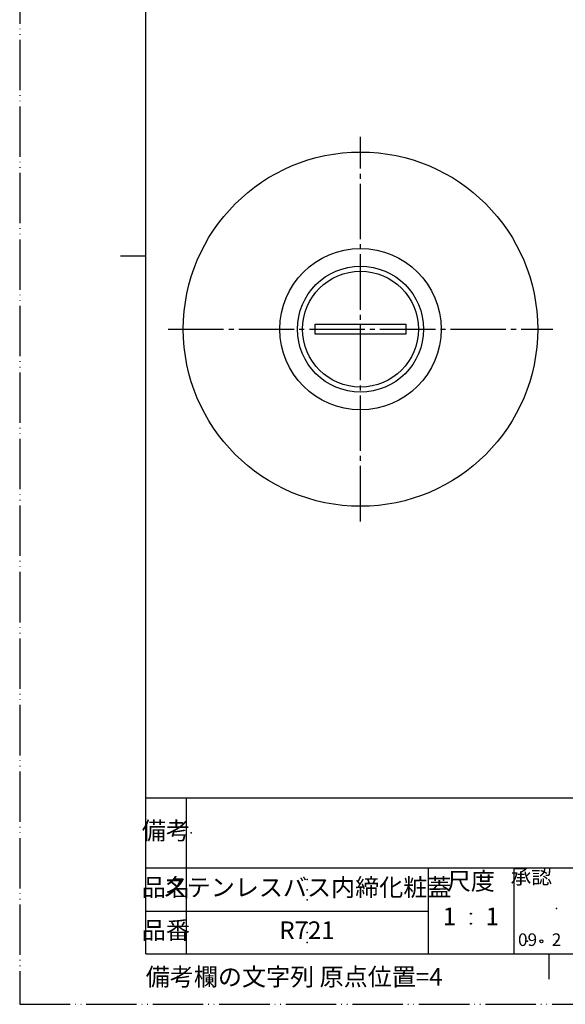
# Model space of a CAD drawing. Units: millimetres. Extents: x 0 to 210, y 0 to 297.
# Drawn here: x 0 to 108, y 0 to 195 of the extents above; entities that cross this region are included whole.
import ezdxf

# ---------------------------------------------------------------- set-up
doc = ezdxf.new("R2010")
doc.units = ezdxf.units.MM
for name, pattern in [('DASH_CENTER', [14, 11, -1, 1, -1]), ('DOT_CENTER', [14, 12, -1, 0, -1]), ('PHANTOM', [13, 10, -1, 0, -1, 0, -1])]:
    doc.linetypes.add(name, pattern=pattern)
doc.layers.add('1', color=7, linetype='Continuous')
doc.styles.add('CONVERTER_11', font='MS Mincho.ttf', dxfattribs={"width": 0.89})
doc.styles.add('CONVERTER_12', font='txt.shx', dxfattribs={"width": 0.9})

# ---------------------------------------------------------------- blocks, each defined once
blk = doc.blocks.new('開示A4')
at = {"layer": '1', "color": 4, "linetype": 'PHANTOM'}
for p, q in [((0, 297), (0, 0)), ((0, 0), (210, 0))]:
    blk.add_line(p, q, dxfattribs=at)
at = {"layer": '1', "color": 7, "linetype": 'Continuous'}
for p, q in [((25, 148.5), (25, 287)), ((25, 10), (25, 148.5)), ((25, 41), (200, 41)), ((200, 27), (25, 27)), ((25, 10), (105, 10)), ((105, 10), (200, 10))]:
    blk.add_line(p, q, dxfattribs=at)
at = {"layer": '1', "color": 2, "linetype": 'Continuous'}
for p, q in [((25, 148.5), (20, 148.5)), ((33, 41), (33, 27)), ((33, 27), (33, 10)), ((81, 27), (81, 10)), ((98, 27), (98, 10)), ((25, 18.5), (81, 18.5)), ((105, 10), (105, 5))]:
    blk.add_line(p, q, dxfattribs=at)
at = {"layer": '1', "color": 7, "linetype": 'DOT_CENTER'}
for centre in [(89.5, 18), (89.5, 16)]:
    blk.add_circle(centre, 0.1, dxfattribs=at)
at = {"layer": '1', "color": 7, "linetype": 'Continuous'}
blk.add_circle((103.5, 12.5), 0.3, dxfattribs=at)
at = {"layer": '1', "color": 4}
for p in [(34, 34), (57, 24.75), (57, 22.75), (57, 20.75), (106.5, 19), (57, 16.25), (85.25, 17), (93.75, 17), (57, 14.25), (57, 12.25), (100.75, 12.5), (106.5, 12.5)]:
    blk.add_point(p, dxfattribs=at)
at = {"layer": '1', "color": 2, "attachment_point": 5, "style": 'CONVERTER_11'}
for s, insert, char_height, line_spacing_factor in [('備考', (29, 34), 3.5, 0.454545), ('品名', (29, 22.75), 3.5, 0.727273), ('尺度', (89.5, 24), 3.5, 0.545455), ('承認', (101.5, 25), 3, 0.590909), ('品番', (29, 14.25), 3.5, 0.727273)]:
    blk.add_mtext(s, dxfattribs=dict(at, insert=insert, char_height=char_height, line_spacing_factor=line_spacing_factor))
at = {"layer": '1', "color": 250, "insert": (25, 5), "char_height": 3.5, "attachment_point": 4, "line_spacing_factor": 0.545455, "style": 'CONVERTER_11'}
blk.add_mtext('備考欄の文字列 原点位置=4', dxfattribs=at)
blk = doc.blocks.new('開示A4枠')
at = {"layer": '1'}
blk.add_blockref('開示A4', (0, 0), dxfattribs=at)
blk = doc.blocks.new('R721-1', base_point=(24.28, 282.78))
at = {"layer": '1', "color": 7, "linetype": 'Continuous'}
for p, q in [((58.61, 134.98), (76.61, 134.98)), ((58.61, 132.98), (58.61, 134.98)), ((76.61, 134.98), (76.61, 132.98)), ((76.61, 132.98), (58.61, 132.98))]:
    blk.add_line(p, q, dxfattribs=at)
for radius in [12.5, 11.5]:
    blk.add_circle((67.61, 133.98), radius, dxfattribs=at)
blk = doc.blocks.new('R721-3', base_point=(89.11, 96.48))
at = {"color": 7, "linetype": 'Continuous'}
for p, q in [((128.61, 169.13), (128.61, 98.83)), ((131.11, 169.13), (128.61, 169.13)), ((131.11, 98.83), (131.11, 169.13)), ((128.61, 98.83), (131.11, 98.83))]:
    blk.add_line(p, q, dxfattribs=at)
at = {"layer": '1', "color": 7, "linetype": 'Continuous'}
for radius in [35.15, 16]:
    blk.add_circle((67.61, 133.98), radius, dxfattribs=at)

msp = doc.modelspace()

# ---------------------------------------------------------------- linework, layer by layer
at = {"layer": '1', "color": 2, "linetype": 'DASH_CENTER'}
for p, q in [((67.609, 95.834), (67.609, 172.134)), ((29.459, 133.984), (105.759, 133.984))]:
    msp.add_line(p, q, dxfattribs=at)

# ---------------------------------------------------------------- block references
for name, p in [('開示A4枠', (0, 0)), ('R721-3', (89.109, 96.484)), ('R721-1', (24.278, 282.78))]:
    msp.add_blockref(name, p)

# ---------------------------------------------------------------- texts
at = {"color": 7, "insert": (57, 22.75), "char_height": 3.5, "attachment_point": 5, "style": 'CONVERTER_11'}
msp.add_mtext('ステンレスバス内締化粧蓋', dxfattribs=at)
at = {"color": 7, "insert": (57, 14.25), "char_height": 3.5, "attachment_point": 5, "line_spacing_factor": 1.320528, "style": 'CONVERTER_12'}
msp.add_mtext('R721', dxfattribs=at)
at = {"layer": '1', "color": 7, "attachment_point": 5, "line_spacing_factor": 0.720288, "style": 'CONVERTER_12'}
for s, insert, char_height in [('1', (85.25, 17), 3.5), ('1', (93.75, 17), 3.5), ('09', (100.75, 12.5), 2.5), ('2', (106.5, 12.5), 2.5)]:
    msp.add_mtext(s, dxfattribs=dict(at, insert=insert, char_height=char_height))

doc.saveas('drawing.dxf')
